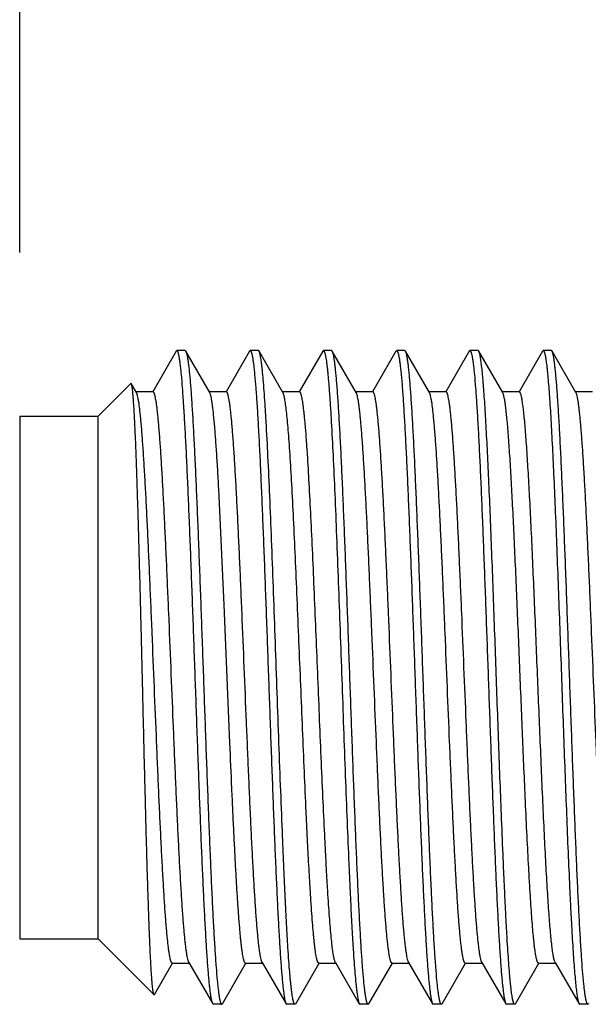
# Model space of a CAD drawing. Units: inches. Extents: x 0 to 34, y 0 to 22.
# Drawn here: x 22.2 to 22.4, y 13.7 to 14.1 of the extents above; entities that cross this region are included whole.
import ezdxf

# ---------------------------------------------------------------- set-up
doc = ezdxf.new("R2010")
doc.units = ezdxf.units.IN
doc.header["$LTSCALE"] = 1.87
doc.header["$MEASUREMENT"] = 0
doc.layers.get('0').update_dxf_attribs({"linetype": 'CONTINUOUS'})
doc.layers.add('DIMENSIONS', color=7, linetype='CONTINUOUS')
doc.styles.get("Standard").update_dxf_attribs({"font": 'txt', "width": 0.8})
doc.dimstyles.new('DIMSTYLE_1', dxfattribs={"dimtxt": 0.125, "dimasz": 0.18, "dimexe": 0.125, "dimexo": 0.0625, "dimgap": 0.0625, "dimtad": 0, "dimtih": 1, "dimtoh": 1, "dimzin": 4, "dimdsep": 46, "dimtxsty": 'STANDARD', "dimblk": '_FILLED', "dimblk1": '_FILLED', "dimblk2": '_FILLED', "dimcen": 0.09, "dimadec": 0, "dimazin": 0, "dimtp": 0.001, "dimtm": 0.001, "dimtfac": 1, "dimtofl": 0, "dimtmove": 0, "dimatfit": 3, "dimldrblk": '_FILLED', "dimfxl": 1, "dimtolj": 1, "dimtzin": 4, "dimarcsym": 0})

# ---------------------------------------------------------------- blocks, each defined once
blk = doc.blocks.new('_FILLED')
at = {"color": 0, "linetype": 'BYBLOCK'}
blk.add_solid([(0, 0), (-1, 0.1736), (-1, -0.1736)], dxfattribs=at)
blk = doc.blocks.new('*D0')
at = {"layer": 'DIMENSIONS', "color": 2, "linetype": 'CONTINUOUS'}
for p, q in [((22.1905, 14.00345), (22.1905, 15.21429)), ((29.1845, 14.12345), (29.1845, 15.21429)), ((22.1905, 15.08929), (24.9125, 15.08929)), ((29.1845, 15.08929), (26.4625, 15.08929))]:
    blk.add_line(p, q, dxfattribs=at)
at = {"layer": 'DIMENSIONS', "color": 2, "linetype": 'CONTINUOUS', "xscale": 0.18, "yscale": 0.18, "zscale": 0.18, "rotation": 180}
blk.add_blockref('_FILLED', (22.1905, 15.08929), dxfattribs=at)
at = {"layer": 'DIMENSIONS', "color": 2, "linetype": 'CONTINUOUS', "xscale": 0.18, "yscale": 0.18, "zscale": 0.18}
blk.add_blockref('_FILLED', (29.1845, 15.08929), dxfattribs=at)
at = {"layer": 'DIMENSIONS', "color": 2, "linetype": 'CONTINUOUS', "insert": (25.6875, 15.15179), "char_height": 0.125, "width": 1.425, "attachment_point": 2, "line_spacing_factor": 0.9}
blk.add_mtext('(6.99{\\Ftxt.shx;\\W1.000000;\\H0.125000; }[177.6])', dxfattribs=at)

msp = doc.modelspace()

# ---------------------------------------------------------------- linework, layer by layer
at = {"color": 7, "linetype": 'CONTINUOUS'}
for p, q in [((22.25033, 13.96571), (22.24138, 13.95024)), ((22.25061, 13.96595), (22.25033, 13.96571)), ((22.25372, 13.96595), (22.25061, 13.96595)), ((22.25372, 13.96595), (22.254, 13.96571)), ((22.26314, 13.9499), (22.254, 13.96571)), ((22.27833, 13.96571), (22.26938, 13.95024)), ((22.27833, 13.96571), (22.27861, 13.96595)), ((22.28172, 13.96595), (22.27861, 13.96595)), ((22.282, 13.96571), (22.28172, 13.96595)), ((22.29114, 13.9499), (22.282, 13.96571)), ((22.30633, 13.96571), (22.29738, 13.95024)), ((22.30633, 13.96571), (22.30661, 13.96595)), ((22.30972, 13.96595), (22.30661, 13.96595)), ((22.31, 13.96571), (22.30972, 13.96595)), ((22.31914, 13.9499), (22.31, 13.96571)), ((22.33433, 13.96571), (22.32538, 13.95024)), ((22.33433, 13.96571), (22.33461, 13.96595)), ((22.33772, 13.96595), (22.33461, 13.96595)), ((22.338, 13.96571), (22.33772, 13.96595)), ((22.34714, 13.9499), (22.338, 13.96571)), ((22.36233, 13.96571), (22.35338, 13.95024)), ((22.36233, 13.96571), (22.36261, 13.96595)), ((22.36572, 13.96595), (22.36261, 13.96595)), ((22.366, 13.96571), (22.36572, 13.96595)), ((22.37514, 13.9499), (22.366, 13.96571)), ((22.39033, 13.96571), (22.38138, 13.95024)), ((22.39033, 13.96571), (22.39061, 13.96595)), ((22.39372, 13.96595), (22.39061, 13.96595)), ((22.394, 13.96571), (22.39372, 13.96595)), ((22.40314, 13.9499), (22.394, 13.96571)), ((22.2205, 13.94095), (22.23296, 13.95341)), ((22.23315, 13.95334), (22.23296, 13.95341)), ((22.23514, 13.9499), (22.23315, 13.95334)), ((22.2415, 13.95017), (22.23499, 13.95017)), ((22.2695, 13.95017), (22.26299, 13.95017)), ((22.26334, 13.94945), (22.26314, 13.9499)), ((22.2975, 13.95017), (22.29099, 13.95017)), ((22.3255, 13.95017), (22.31899, 13.95017)), ((22.3535, 13.95017), (22.34699, 13.95017)), ((22.3815, 13.95017), (22.37499, 13.95017)), ((22.4095, 13.95017), (22.40299, 13.95017)), ((22.1905, 13.94095), (22.1905, 13.74095)), ((22.1905, 13.94095), (22.2205, 13.94095)), ((22.2205, 13.74095), (22.2205, 13.94095)), ((22.2688, 13.86588), (22.26677, 13.91021)), ((22.26881, 13.86564), (22.2688, 13.86588)), ((22.27086, 13.81587), (22.26881, 13.86564)), ((22.1905, 13.74095), (22.2205, 13.74095)), ((22.2205, 13.74095), (22.24184, 13.71961)), ((22.24202, 13.71967), (22.24895, 13.73165)), ((22.24883, 13.73172), (22.25534, 13.73172)), ((22.25518, 13.73199), (22.26433, 13.71618)), ((22.268, 13.71618), (22.27695, 13.73165)), ((22.27683, 13.73172), (22.28334, 13.73172)), ((22.28318, 13.73199), (22.29233, 13.71618)), ((22.296, 13.71618), (22.30495, 13.73165)), ((22.30483, 13.73172), (22.31134, 13.73172)), ((22.31118, 13.73199), (22.32033, 13.71618)), ((22.324, 13.71618), (22.33295, 13.73165)), ((22.33283, 13.73172), (22.33934, 13.73172)), ((22.33918, 13.73199), (22.34833, 13.71618)), ((22.352, 13.71618), (22.36095, 13.73165)), ((22.36083, 13.73172), (22.36734, 13.73172)), ((22.36718, 13.73199), (22.37633, 13.71618)), ((22.38, 13.71618), (22.38895, 13.73165)), ((22.38883, 13.73172), (22.39534, 13.73172)), ((22.39518, 13.73199), (22.40433, 13.71618)), ((22.24202, 13.71968), (22.24184, 13.71961)), ((22.26461, 13.71595), (22.26433, 13.71618)), ((22.26772, 13.71595), (22.26461, 13.71595)), ((22.268, 13.71618), (22.26772, 13.71595)), ((22.29233, 13.71618), (22.29261, 13.71595)), ((22.29572, 13.71595), (22.29261, 13.71595)), ((22.296, 13.71618), (22.29572, 13.71595)), ((22.32033, 13.71618), (22.32061, 13.71595)), ((22.32372, 13.71595), (22.32061, 13.71595)), ((22.324, 13.71618), (22.32372, 13.71595)), ((22.34833, 13.71618), (22.34861, 13.71595)), ((22.35172, 13.71595), (22.34861, 13.71595)), ((22.352, 13.71618), (22.35172, 13.71595)), ((22.37633, 13.71618), (22.37661, 13.71595)), ((22.37972, 13.71595), (22.37661, 13.71595)), ((22.38, 13.71618), (22.37972, 13.71595)), ((22.40433, 13.71618), (22.40461, 13.71595)), ((22.40772, 13.71595), (22.40461, 13.71595)), ((22.408, 13.71618), (22.40772, 13.71595))]:
    msp.add_line(p, q, dxfattribs=at)
for points, knots in [([(22.26433, 13.71618), (22.26429, 13.71626), (22.26421, 13.71642), (22.26411, 13.71672), (22.264, 13.71709), (22.26385, 13.71772), (22.26366, 13.71868), (22.26345, 13.72005), (22.26324, 13.72171), (22.26303, 13.72363), (22.26282, 13.72583), (22.2626, 13.7283), (22.26239, 13.73102), (22.26209, 13.73516), (22.26173, 13.74093), (22.26131, 13.74854), (22.26088, 13.757), (22.26045, 13.76624), (22.26003, 13.77617), (22.2596, 13.7867), (22.25918, 13.79773), (22.25875, 13.80916), (22.25818, 13.8249), (22.25761, 13.84081), (22.25704, 13.85674), (22.25661, 13.86855), (22.25619, 13.8801), (22.25576, 13.89129), (22.25533, 13.90201), (22.25491, 13.91216), (22.25448, 13.92166), (22.25406, 13.93041), (22.25363, 13.93833), (22.25321, 13.94536), (22.25279, 13.95141), (22.25242, 13.95582), (22.25212, 13.95883), (22.25191, 13.96068), (22.25173, 13.96205), (22.25158, 13.963), (22.25147, 13.96361), (22.25136, 13.96415), (22.25126, 13.96462), (22.25115, 13.96502), (22.25105, 13.96535), (22.25094, 13.9656), (22.25085, 13.96577), (22.25077, 13.96586), (22.25072, 13.96591), (22.25066, 13.96594), (22.25062, 13.96595), (22.25061, 13.96595)], [0, 0, 0, 0, 0.000983, 0.002231, 0.003752, 0.00555, 0.009981, 0.015526, 0.022178, 0.029925, 0.038753, 0.048641, 0.059566, 0.071507, 0.09832, 0.128834, 0.162769, 0.199812, 0.239622, 0.281832, 0.326051, 0.371871, 0.418868, 0.51465, 0.56255, 0.609864, 0.656156, 0.700997, 0.743974, 0.784689, 0.822766, 0.857854, 0.889629, 0.917801, 0.942109, 0.962335, 0.970859, 0.978299, 0.98464, 0.987395, 0.989871, 0.992068, 0.993987, 0.995628, 0.996995, 0.998093, 0.998932, 0.999263, 0.999543, 0.999783, 1, 1, 1, 1]), ([(22.254, 13.96571), (22.25404, 13.96564), (22.25412, 13.96547), (22.25422, 13.96517), (22.25433, 13.96481), (22.25448, 13.96418), (22.25466, 13.96321), (22.25487, 13.96184), (22.25508, 13.96019), (22.2553, 13.95826), (22.25551, 13.95606), (22.25572, 13.9536), (22.25594, 13.95087), (22.25623, 13.94673), (22.2566, 13.94096), (22.25702, 13.93336), (22.25745, 13.92489), (22.25787, 13.91566), (22.2583, 13.90572), (22.25872, 13.89519), (22.25915, 13.88416), (22.25958, 13.87273), (22.26015, 13.857), (22.26072, 13.84109), (22.26129, 13.82515), (22.26171, 13.81335), (22.26214, 13.8018), (22.26257, 13.79061), (22.26299, 13.77989), (22.26342, 13.76973), (22.26384, 13.76023), (22.26427, 13.75148), (22.26469, 13.74356), (22.26512, 13.73654), (22.26554, 13.73048), (22.2659, 13.72607), (22.26621, 13.72306), (22.26642, 13.72121), (22.2666, 13.71984), (22.26675, 13.71889), (22.26686, 13.71828), (22.26696, 13.71774), (22.26707, 13.71727), (22.26718, 13.71687), (22.26728, 13.71654), (22.26739, 13.71629), (22.26748, 13.71612), (22.26756, 13.71603), (22.26761, 13.71598), (22.26766, 13.71595), (22.2677, 13.71595), (22.26772, 13.71595)], [0, 0, 0, 0, 0.000982, 0.00223, 0.00375, 0.005548, 0.009979, 0.015523, 0.022174, 0.029921, 0.038748, 0.048635, 0.05956, 0.071501, 0.098312, 0.128826, 0.16276, 0.199803, 0.239613, 0.281822, 0.326041, 0.371861, 0.418859, 0.514642, 0.562542, 0.609857, 0.656149, 0.700992, 0.743969, 0.784684, 0.822762, 0.857851, 0.889627, 0.917798, 0.942108, 0.962334, 0.970859, 0.978299, 0.984639, 0.987394, 0.989871, 0.992069, 0.993987, 0.995629, 0.996995, 0.998092, 0.998932, 0.999263, 0.999543, 0.999783, 1, 1, 1, 1]), ([(22.27861, 13.96595), (22.27862, 13.96595), (22.27866, 13.96594), (22.27872, 13.96591), (22.27877, 13.96586), (22.27885, 13.96577), (22.27894, 13.9656), (22.27905, 13.96535), (22.27915, 13.96502), (22.27926, 13.96462), (22.27936, 13.96415), (22.27947, 13.96361), (22.27958, 13.963), (22.27973, 13.96205), (22.27991, 13.96068), (22.28012, 13.95883), (22.28042, 13.95582), (22.28079, 13.95141), (22.28121, 13.94536), (22.28163, 13.93833), (22.28206, 13.93041), (22.28248, 13.92166), (22.28291, 13.91216), (22.28333, 13.90201), (22.28376, 13.89128), (22.28419, 13.8801), (22.28461, 13.86855), (22.28504, 13.85674), (22.28561, 13.84081), (22.28618, 13.8249), (22.28675, 13.80916), (22.28718, 13.79773), (22.2876, 13.7867), (22.28803, 13.77617), (22.28845, 13.76624), (22.28888, 13.757), (22.28931, 13.74854), (22.28973, 13.74093), (22.29009, 13.73516), (22.29039, 13.73102), (22.2906, 13.7283), (22.29082, 13.72583), (22.29103, 13.72363), (22.29124, 13.72171), (22.29145, 13.72005), (22.29166, 13.71868), (22.29185, 13.71772), (22.292, 13.71709), (22.29211, 13.71672), (22.29221, 13.71642), (22.29229, 13.71626), (22.29233, 13.71618)], [0, 0, 0, 0, 0.000217, 0.000457, 0.000737, 0.001068, 0.001908, 0.003005, 0.004371, 0.006012, 0.007931, 0.010129, 0.012606, 0.015361, 0.021701, 0.029141, 0.037666, 0.057891, 0.0822, 0.11037, 0.142146, 0.177235, 0.215313, 0.25603, 0.299007, 0.343848, 0.39014, 0.437454, 0.485355, 0.581139, 0.628137, 0.673956, 0.718174, 0.760382, 0.800192, 0.837235, 0.871169, 0.901683, 0.928495, 0.940435, 0.951361, 0.961248, 0.970076, 0.977823, 0.984475, 0.99002, 0.994451, 0.996248, 0.997769, 0.999017, 1, 1, 1, 1]), ([(22.28472, 13.93868), (22.28461, 13.94056), (22.2844, 13.94414), (22.28406, 13.94919), (22.28373, 13.95361), (22.28344, 13.95689), (22.2832, 13.95918), (22.28303, 13.96063), (22.28286, 13.96192), (22.28269, 13.96302), (22.28252, 13.96395), (22.28236, 13.9647), (22.28221, 13.96521), (22.28209, 13.96553), (22.28203, 13.96565), (22.282, 13.96571)], [0, 0, 0, 0, 0.208412, 0.394873, 0.55808, 0.697113, 0.757332, 0.81124, 0.858779, 0.899901, 0.934563, 0.962746, 0.984499, 0.993013, 1, 1, 1, 1]), ([(22.30661, 13.96595), (22.30664, 13.96595), (22.30669, 13.96593), (22.30675, 13.96588), (22.30682, 13.96581), (22.3069, 13.96569), (22.30699, 13.96549), (22.30708, 13.96524), (22.30717, 13.96494), (22.30727, 13.96458), (22.3074, 13.96399), (22.30756, 13.96312), (22.30774, 13.96191), (22.30793, 13.96049), (22.30812, 13.95886), (22.3083, 13.95702), (22.30849, 13.95498), (22.30868, 13.95273), (22.30893, 13.94934), (22.30925, 13.94464), (22.30949, 13.94074), (22.30961, 13.93868)], [0, 0, 0, 0, 0.003539, 0.005649, 0.008091, 0.014144, 0.021934, 0.031558, 0.043067, 0.056489, 0.07184, 0.108348, 0.152582, 0.204488, 0.264002, 0.331043, 0.405498, 0.487246, 0.576163, 0.774879, 1, 1, 1, 1]), ([(22.32372, 13.71595), (22.3237, 13.71595), (22.32366, 13.71595), (22.32361, 13.71598), (22.32356, 13.71603), (22.32348, 13.71612), (22.32339, 13.71629), (22.32328, 13.71654), (22.32318, 13.71687), (22.32307, 13.71727), (22.32296, 13.71774), (22.32286, 13.71828), (22.32275, 13.71889), (22.3226, 13.71984), (22.32242, 13.72121), (22.32221, 13.72306), (22.3219, 13.72607), (22.32154, 13.73048), (22.32112, 13.73654), (22.32069, 13.74356), (22.32027, 13.75148), (22.31984, 13.76023), (22.31942, 13.76973), (22.31899, 13.77989), (22.31857, 13.79061), (22.31814, 13.8018), (22.31771, 13.81335), (22.31729, 13.82515), (22.31672, 13.84109), (22.31615, 13.85699), (22.31558, 13.87273), (22.31515, 13.88416), (22.31472, 13.89519), (22.3143, 13.90572), (22.31387, 13.91565), (22.31345, 13.92489), (22.31302, 13.93335), (22.3126, 13.94096), (22.31223, 13.94673), (22.31194, 13.95087), (22.31172, 13.95359), (22.31151, 13.95606), (22.3113, 13.95826), (22.31108, 13.96019), (22.31087, 13.96184), (22.31066, 13.96321), (22.31048, 13.96418), (22.31033, 13.96481), (22.31022, 13.96517), (22.31012, 13.96547), (22.31004, 13.96564), (22.31, 13.96571)], [0, 0, 0, 0, 0.000217, 0.000457, 0.000737, 0.001068, 0.001908, 0.003005, 0.004371, 0.006012, 0.007931, 0.010129, 0.012606, 0.015361, 0.021702, 0.029141, 0.037667, 0.057893, 0.082203, 0.110373, 0.142149, 0.177237, 0.215315, 0.256032, 0.299009, 0.34385, 0.390141, 0.437455, 0.485354, 0.581135, 0.628132, 0.673951, 0.71817, 0.760379, 0.800189, 0.837232, 0.871166, 0.90168, 0.928492, 0.940433, 0.951359, 0.961247, 0.970075, 0.977822, 0.984474, 0.990019, 0.994451, 0.996248, 0.997769, 0.999017, 1, 1, 1, 1]), ([(22.33461, 13.96595), (22.33462, 13.96595), (22.33466, 13.96594), (22.33472, 13.96591), (22.33477, 13.96586), (22.33485, 13.96577), (22.33494, 13.9656), (22.33505, 13.96535), (22.33515, 13.96502), (22.33526, 13.96462), (22.33536, 13.96415), (22.33547, 13.96361), (22.33558, 13.963), (22.33573, 13.96205), (22.33591, 13.96068), (22.33612, 13.95883), (22.33642, 13.95582), (22.33679, 13.95141), (22.33721, 13.94535), (22.33763, 13.93833), (22.33806, 13.93041), (22.33848, 13.92166), (22.33891, 13.91216), (22.33933, 13.90201), (22.33976, 13.89129), (22.34019, 13.8801), (22.34061, 13.86855), (22.34104, 13.85674), (22.34161, 13.84081), (22.34218, 13.8249), (22.34275, 13.80917), (22.34318, 13.79773), (22.3436, 13.7867), (22.34403, 13.77617), (22.34445, 13.76624), (22.34488, 13.757), (22.34531, 13.74854), (22.34573, 13.74093), (22.34609, 13.73516), (22.34639, 13.73102), (22.3466, 13.7283), (22.34682, 13.72583), (22.34703, 13.72363), (22.34724, 13.72171), (22.34745, 13.72005), (22.34766, 13.71868), (22.34785, 13.71772), (22.348, 13.71709), (22.34811, 13.71672), (22.34821, 13.71642), (22.34829, 13.71626), (22.34833, 13.71618)], [0, 0, 0, 0, 0.000217, 0.000457, 0.000737, 0.001068, 0.001908, 0.003005, 0.004371, 0.006012, 0.007931, 0.010129, 0.012606, 0.015361, 0.021701, 0.029141, 0.037666, 0.057892, 0.082201, 0.110371, 0.142147, 0.177234, 0.215311, 0.256026, 0.299002, 0.343843, 0.390134, 0.437448, 0.485348, 0.581129, 0.628125, 0.673944, 0.718163, 0.760374, 0.800185, 0.83723, 0.871164, 0.901678, 0.928491, 0.940432, 0.951358, 0.961246, 0.970074, 0.977822, 0.984474, 0.990019, 0.99445, 0.996248, 0.997769, 0.999017, 1, 1, 1, 1]), ([(22.35172, 13.71595), (22.3517, 13.71595), (22.35166, 13.71595), (22.35161, 13.71598), (22.35156, 13.71603), (22.35148, 13.71612), (22.35139, 13.71629), (22.35128, 13.71654), (22.35118, 13.71687), (22.35107, 13.71727), (22.35096, 13.71774), (22.35086, 13.71828), (22.35075, 13.71889), (22.3506, 13.71984), (22.35042, 13.72121), (22.35021, 13.72306), (22.3499, 13.72607), (22.34954, 13.73048), (22.34912, 13.73654), (22.34869, 13.74356), (22.34827, 13.75148), (22.34784, 13.76023), (22.34742, 13.76973), (22.34699, 13.77989), (22.34657, 13.79061), (22.34614, 13.8018), (22.34571, 13.81335), (22.34529, 13.82515), (22.34472, 13.84109), (22.34415, 13.857), (22.34358, 13.87273), (22.34315, 13.88416), (22.34272, 13.89519), (22.3423, 13.90572), (22.34187, 13.91565), (22.34145, 13.92489), (22.34102, 13.93335), (22.3406, 13.94096), (22.34023, 13.94673), (22.33994, 13.95087), (22.33972, 13.9536), (22.33951, 13.95606), (22.3393, 13.95826), (22.33908, 13.96019), (22.33887, 13.96184), (22.33866, 13.96321), (22.33848, 13.96418), (22.33833, 13.96481), (22.33822, 13.96517), (22.33812, 13.96547), (22.33804, 13.96564), (22.338, 13.96571)], [0, 0, 0, 0, 0.000217, 0.000457, 0.000737, 0.001068, 0.001908, 0.003005, 0.004371, 0.006012, 0.007931, 0.010129, 0.012606, 0.015361, 0.021701, 0.029141, 0.037666, 0.057891, 0.0822, 0.11037, 0.142146, 0.177235, 0.215313, 0.25603, 0.299007, 0.343848, 0.390139, 0.437454, 0.485355, 0.581139, 0.628137, 0.673956, 0.718174, 0.760382, 0.800192, 0.837235, 0.871169, 0.901683, 0.928495, 0.940436, 0.951361, 0.961248, 0.970076, 0.977823, 0.984475, 0.99002, 0.994451, 0.996248, 0.997769, 0.999017, 1, 1, 1, 1]), ([(22.36261, 13.96595), (22.36262, 13.96595), (22.36266, 13.96594), (22.36272, 13.96591), (22.36277, 13.96586), (22.36285, 13.96577), (22.36294, 13.9656), (22.36305, 13.96535), (22.36315, 13.96502), (22.36326, 13.96462), (22.36336, 13.96415), (22.36347, 13.96361), (22.36358, 13.963), (22.36373, 13.96205), (22.36391, 13.96068), (22.36412, 13.95883), (22.36442, 13.95583), (22.36479, 13.95141), (22.36521, 13.94536), (22.36563, 13.93833), (22.36606, 13.93041), (22.36648, 13.92166), (22.36691, 13.91216), (22.36733, 13.90201), (22.36776, 13.89129), (22.36819, 13.8801), (22.36861, 13.86855), (22.36904, 13.85674), (22.36961, 13.84081), (22.37018, 13.8249), (22.37075, 13.80917), (22.37118, 13.79773), (22.3716, 13.7867), (22.37203, 13.77617), (22.37245, 13.76624), (22.37288, 13.757), (22.37331, 13.74854), (22.37373, 13.74093), (22.37409, 13.73516), (22.37439, 13.73102), (22.3746, 13.7283), (22.37482, 13.72583), (22.37503, 13.72363), (22.37524, 13.72171), (22.37545, 13.72005), (22.37566, 13.71868), (22.37585, 13.71772), (22.376, 13.71709), (22.37611, 13.71672), (22.37621, 13.71642), (22.37629, 13.71626), (22.37633, 13.71618)], [0, 0, 0, 0, 0.000217, 0.000457, 0.000737, 0.001068, 0.001908, 0.003005, 0.004371, 0.006012, 0.007931, 0.010129, 0.012605, 0.01536, 0.0217, 0.02914, 0.037664, 0.057889, 0.082198, 0.110368, 0.142144, 0.177231, 0.215308, 0.256022, 0.298998, 0.343838, 0.390129, 0.437445, 0.485345, 0.581129, 0.628127, 0.673946, 0.718165, 0.760376, 0.800187, 0.837232, 0.871167, 0.901682, 0.928493, 0.940434, 0.95136, 0.961247, 0.970075, 0.977822, 0.984474, 0.990019, 0.99445, 0.996248, 0.997769, 0.999017, 1, 1, 1, 1]), ([(22.37472, 13.78671), (22.37453, 13.79143), (22.37416, 13.80106), (22.37362, 13.81574), (22.37308, 13.8308), (22.37254, 13.846), (22.372, 13.86114), (22.37146, 13.87597), (22.37092, 13.89027), (22.37038, 13.90384), (22.36984, 13.91647), (22.3693, 13.92797), (22.36884, 13.93676), (22.36846, 13.94311), (22.36819, 13.9473), (22.36792, 13.9511), (22.36765, 13.95449), (22.36738, 13.95745), (22.36711, 13.95998), (22.36688, 13.9618), (22.36669, 13.96304), (22.36655, 13.9638), (22.36642, 13.96444), (22.36628, 13.96497), (22.36615, 13.96538), (22.36605, 13.96561), (22.366, 13.96571)], [0, 0, 0, 0, 0.078975, 0.161318, 0.245752, 0.331045, 0.415914, 0.499088, 0.579328, 0.655438, 0.726281, 0.790801, 0.848035, 0.873647, 0.89713, 0.918397, 0.937366, 0.953973, 0.968157, 0.979871, 0.984791, 0.989084, 0.992746, 0.995779, 0.998192, 1, 1, 1, 1]), ([(22.39061, 13.96595), (22.39063, 13.96595), (22.39068, 13.96593), (22.39075, 13.96588), (22.39082, 13.9658), (22.39089, 13.96569), (22.39096, 13.96555), (22.39103, 13.96538), (22.3911, 13.96518), (22.3912, 13.96485), (22.39132, 13.96436), (22.39146, 13.96367), (22.3916, 13.96287), (22.39174, 13.96194), (22.39188, 13.9609), (22.39202, 13.95974), (22.39216, 13.95845), (22.39235, 13.95651), (22.39259, 13.9538), (22.39287, 13.95021), (22.39315, 13.94618), (22.39343, 13.94173), (22.39371, 13.93689), (22.3941, 13.92968), (22.39457, 13.91983), (22.39513, 13.9071), (22.39568, 13.89332), (22.39624, 13.87871), (22.3968, 13.86349), (22.39736, 13.84792), (22.39792, 13.83223), (22.39847, 13.81669), (22.39903, 13.80153), (22.39941, 13.79158), (22.39961, 13.78671)], [0, 0, 0, 0, 0.0004, 0.00087, 0.001454, 0.002175, 0.003047, 0.004075, 0.005265, 0.006618, 0.009822, 0.013692, 0.018232, 0.023439, 0.029308, 0.035837, 0.04302, 0.050853, 0.068429, 0.0885, 0.11099, 0.135809, 0.162861, 0.192039, 0.256302, 0.327581, 0.404743, 0.486562, 0.571739, 0.658926, 0.746735, 0.83376, 0.918646, 1, 1, 1, 1]), ([(22.40772, 13.71595), (22.4077, 13.71595), (22.40766, 13.71595), (22.40761, 13.71598), (22.40756, 13.71603), (22.40748, 13.71612), (22.40739, 13.71629), (22.40728, 13.71654), (22.40718, 13.71687), (22.40707, 13.71727), (22.40696, 13.71774), (22.40686, 13.71828), (22.40675, 13.71889), (22.4066, 13.71984), (22.40642, 13.72121), (22.40621, 13.72306), (22.4059, 13.72607), (22.40554, 13.73048), (22.40512, 13.73654), (22.40469, 13.74356), (22.40427, 13.75148), (22.40384, 13.76023), (22.40342, 13.76973), (22.40299, 13.77988), (22.40257, 13.79061), (22.40214, 13.80179), (22.40171, 13.81334), (22.40129, 13.82515), (22.40072, 13.84108), (22.40015, 13.85699), (22.39958, 13.87273), (22.39915, 13.88416), (22.39872, 13.89519), (22.3983, 13.90572), (22.39787, 13.91565), (22.39745, 13.92489), (22.39702, 13.93335), (22.3966, 13.94096), (22.39623, 13.94673), (22.39594, 13.95087), (22.39572, 13.95359), (22.39551, 13.95606), (22.3953, 13.95826), (22.39508, 13.96019), (22.39487, 13.96184), (22.39466, 13.96321), (22.39448, 13.96418), (22.39433, 13.96481), (22.39422, 13.96517), (22.39412, 13.96547), (22.39404, 13.96564), (22.394, 13.96571)], [0, 0, 0, 0, 0.000217, 0.000457, 0.000737, 0.001068, 0.001908, 0.003005, 0.004371, 0.006012, 0.007931, 0.010129, 0.012605, 0.01536, 0.0217, 0.02914, 0.037665, 0.05789, 0.082199, 0.110369, 0.142145, 0.177232, 0.215308, 0.256023, 0.298998, 0.343839, 0.39013, 0.437445, 0.485345, 0.581127, 0.628124, 0.673943, 0.718162, 0.760374, 0.800185, 0.83723, 0.871165, 0.90168, 0.928492, 0.940433, 0.951359, 0.961246, 0.970074, 0.977822, 0.984474, 0.990019, 0.99445, 0.996248, 0.997769, 0.999017, 1, 1, 1, 1]), ([(22.2374, 13.84095), (22.23723, 13.84807), (22.23697, 13.85868), (22.23662, 13.87266), (22.23636, 13.88276), (22.2361, 13.89247), (22.23583, 13.90172), (22.23557, 13.91041), (22.23531, 13.91848), (22.23505, 13.92584), (22.23478, 13.93243), (22.23455, 13.93742), (22.23437, 13.94098), (22.23424, 13.94331), (22.2341, 13.94541), (22.23397, 13.94728), (22.23384, 13.9489), (22.23371, 13.95027), (22.23359, 13.95126), (22.2335, 13.95193), (22.23343, 13.95234), (22.23336, 13.95268), (22.2333, 13.95296), (22.23323, 13.95317), (22.23318, 13.95329), (22.23315, 13.95334)], [0, 0, 0, 0, 0.190107, 0.282806, 0.372851, 0.459477, 0.541916, 0.61944, 0.691359, 0.757033, 0.81586, 0.86731, 0.890114, 0.910902, 0.929626, 0.946239, 0.960704, 0.972991, 0.983072, 0.987278, 0.990927, 0.994019, 0.996557, 0.998545, 1, 1, 1, 1]), ([(22.24883, 13.73172), (22.24881, 13.73172), (22.24877, 13.73173), (22.24872, 13.73175), (22.24866, 13.73179), (22.24859, 13.73187), (22.2485, 13.73202), (22.24839, 13.73224), (22.24829, 13.73252), (22.24818, 13.73287), (22.24807, 13.73328), (22.24792, 13.73394), (22.24774, 13.73493), (22.24753, 13.7363), (22.24732, 13.7379), (22.24711, 13.73975), (22.24689, 13.74182), (22.24668, 13.74413), (22.24647, 13.74666), (22.24617, 13.75046), (22.24581, 13.75572), (22.24539, 13.7626), (22.24496, 13.77021), (22.24454, 13.77847), (22.24411, 13.7873), (22.24369, 13.79663), (22.24326, 13.80636), (22.24269, 13.8199), (22.24198, 13.83714), (22.24128, 13.85444), (22.24071, 13.86816), (22.24028, 13.87814), (22.23986, 13.88778), (22.23943, 13.89698), (22.23901, 13.90567), (22.23858, 13.91376), (22.23816, 13.92119), (22.23774, 13.92787), (22.23737, 13.93295), (22.23708, 13.9366), (22.23686, 13.93901), (22.23665, 13.9412), (22.23644, 13.94315), (22.23623, 13.94487), (22.23602, 13.94635), (22.23581, 13.94759), (22.23562, 13.94847), (22.23547, 13.94904), (22.23537, 13.94939), (22.23526, 13.94967), (22.23518, 13.94983), (22.23514, 13.9499)], [0, 0, 0, 0, 0.000247, 0.000514, 0.000816, 0.001167, 0.002034, 0.003151, 0.00453, 0.00618, 0.008102, 0.010299, 0.015519, 0.021839, 0.02925, 0.037736, 0.04728, 0.057863, 0.069461, 0.082047, 0.110072, 0.141681, 0.17659, 0.214475, 0.254993, 0.297769, 0.342412, 0.388512, 0.483379, 0.578892, 0.625793, 0.671548, 0.715736, 0.757951, 0.797807, 0.834936, 0.869001, 0.899688, 0.926718, 0.938784, 0.949848, 0.959883, 0.968869, 0.976787, 0.983622, 0.98936, 0.993996, 0.995902, 0.997535, 0.998899, 1, 1, 1, 1]), ([(22.25518, 13.73199), (22.25514, 13.73206), (22.25506, 13.73223), (22.25496, 13.73251), (22.25485, 13.73285), (22.2547, 13.73342), (22.25452, 13.7343), (22.25431, 13.73554), (22.2541, 13.73702), (22.25389, 13.73874), (22.25367, 13.7407), (22.25346, 13.74288), (22.25325, 13.74529), (22.25295, 13.74894), (22.25259, 13.75402), (22.25217, 13.76071), (22.25174, 13.76813), (22.25132, 13.77622), (22.25089, 13.78491), (22.25047, 13.79411), (22.25004, 13.80375), (22.24962, 13.81373), (22.24905, 13.82745), (22.24834, 13.84475), (22.24764, 13.86199), (22.24706, 13.87553), (22.24664, 13.88526), (22.24621, 13.89459), (22.24579, 13.90342), (22.24536, 13.91168), (22.24494, 13.91929), (22.24452, 13.92618), (22.24415, 13.93143), (22.24386, 13.93523), (22.24365, 13.93776), (22.24343, 13.94007), (22.24322, 13.94215), (22.24301, 13.94399), (22.2428, 13.9456), (22.24259, 13.94696), (22.2424, 13.94795), (22.24225, 13.94862), (22.24215, 13.94902), (22.24204, 13.94937), (22.24194, 13.94965), (22.24183, 13.94987), (22.24174, 13.95002), (22.24166, 13.9501), (22.24161, 13.95014), (22.24155, 13.95017), (22.24152, 13.95017), (22.2415, 13.95017)], [0, 0, 0, 0, 0.001101, 0.002463, 0.004096, 0.006002, 0.01064, 0.016378, 0.023211, 0.03113, 0.040117, 0.050152, 0.061214, 0.073281, 0.100311, 0.130999, 0.165062, 0.202193, 0.242048, 0.284264, 0.328451, 0.374206, 0.421107, 0.51662, 0.611487, 0.657587, 0.70223, 0.745007, 0.785524, 0.82341, 0.858317, 0.889928, 0.917952, 0.930539, 0.942136, 0.952719, 0.962264, 0.97075, 0.97816, 0.98448, 0.989702, 0.991899, 0.99382, 0.995469, 0.996848, 0.997964, 0.998833, 0.999183, 0.999486, 0.999753, 1, 1, 1, 1]), ([(22.26677, 13.91021), (22.26663, 13.91281), (22.26636, 13.91776), (22.26594, 13.92482), (22.26551, 13.9311), (22.26509, 13.93654), (22.26472, 13.94054), (22.26443, 13.94328), (22.26421, 13.94498), (22.264, 13.94645), (22.26379, 13.94767), (22.26361, 13.94854), (22.26346, 13.9491), (22.26338, 13.94934), (22.26334, 13.94945)], [0, 0, 0, 0, 0.197781, 0.377542, 0.537641, 0.676618, 0.793214, 0.842793, 0.886418, 0.923991, 0.955454, 0.980784, 0.991152, 1, 1, 1, 1]), ([(22.28318, 13.73199), (22.28314, 13.73206), (22.28306, 13.73223), (22.28296, 13.73251), (22.28285, 13.73285), (22.2827, 13.73342), (22.28252, 13.7343), (22.28231, 13.73554), (22.2821, 13.73702), (22.28189, 13.73874), (22.28167, 13.7407), (22.28146, 13.74288), (22.28125, 13.74529), (22.28095, 13.74894), (22.28059, 13.75402), (22.28017, 13.76071), (22.27974, 13.76813), (22.27932, 13.77622), (22.27889, 13.78491), (22.27847, 13.79411), (22.27804, 13.80375), (22.27762, 13.81373), (22.27705, 13.82745), (22.27634, 13.84475), (22.27564, 13.86199), (22.27506, 13.87553), (22.27464, 13.88526), (22.27421, 13.89459), (22.27379, 13.90342), (22.27336, 13.91168), (22.27294, 13.91929), (22.27252, 13.92618), (22.27215, 13.93143), (22.27186, 13.93523), (22.27165, 13.93776), (22.27143, 13.94007), (22.27122, 13.94215), (22.27101, 13.94399), (22.2708, 13.9456), (22.27059, 13.94696), (22.2704, 13.94795), (22.27025, 13.94862), (22.27015, 13.94902), (22.27004, 13.94937), (22.26994, 13.94965), (22.26983, 13.94987), (22.26974, 13.95002), (22.26966, 13.9501), (22.26961, 13.95014), (22.26955, 13.95017), (22.26952, 13.95017), (22.2695, 13.95017)], [0, 0, 0, 0, 0.001101, 0.002465, 0.004098, 0.006004, 0.01064, 0.016378, 0.023213, 0.031131, 0.040117, 0.050153, 0.061216, 0.073282, 0.100312, 0.130999, 0.165064, 0.202193, 0.242049, 0.284264, 0.328452, 0.374207, 0.421108, 0.516621, 0.611488, 0.657588, 0.702231, 0.745007, 0.785525, 0.82341, 0.858319, 0.889928, 0.917953, 0.930539, 0.942137, 0.95272, 0.962264, 0.97075, 0.978161, 0.984481, 0.989701, 0.991898, 0.99382, 0.99547, 0.996849, 0.997966, 0.998833, 0.999184, 0.999486, 0.999753, 1, 1, 1, 1]), ([(22.29383, 13.92634), (22.29372, 13.92797), (22.29351, 13.93105), (22.29318, 13.93542), (22.29285, 13.93925), (22.29252, 13.94252), (22.29223, 13.94488), (22.29199, 13.94648), (22.29183, 13.94746), (22.29166, 13.94829), (22.2915, 13.94897), (22.29135, 13.94943), (22.29123, 13.94973), (22.29117, 13.94985), (22.29114, 13.9499)], [0, 0, 0, 0, 0.205867, 0.390444, 0.552469, 0.691027, 0.805442, 0.853418, 0.89518, 0.930697, 0.959958, 0.983, 0.992237, 1, 1, 1, 1]), ([(22.3005, 13.92634), (22.30038, 13.92815), (22.30015, 13.93155), (22.29983, 13.93566), (22.29957, 13.93862), (22.29938, 13.94059), (22.29919, 13.94237), (22.29901, 13.94398), (22.29882, 13.94541), (22.29864, 13.94665), (22.29845, 13.9477), (22.29829, 13.94846), (22.29816, 13.94897), (22.29807, 13.94929), (22.29797, 13.94955), (22.29788, 13.94977), (22.29779, 13.94994), (22.2977, 13.95007), (22.2976, 13.95015), (22.29753, 13.95017), (22.2975, 13.95017)], [0, 0, 0, 0, 0.224516, 0.422757, 0.511482, 0.593059, 0.667371, 0.734302, 0.793744, 0.845616, 0.889865, 0.926454, 0.941875, 0.955389, 0.967015, 0.97679, 0.984778, 0.991098, 0.995998, 1, 1, 1, 1]), ([(22.33283, 13.73172), (22.33281, 13.73172), (22.33277, 13.73173), (22.33272, 13.73175), (22.33266, 13.73179), (22.33259, 13.73187), (22.3325, 13.73202), (22.33239, 13.73224), (22.33229, 13.73252), (22.33218, 13.73287), (22.33207, 13.73328), (22.33192, 13.73394), (22.33174, 13.73493), (22.33153, 13.7363), (22.33132, 13.7379), (22.33111, 13.73975), (22.33089, 13.74182), (22.33068, 13.74413), (22.33047, 13.74666), (22.33017, 13.75046), (22.32981, 13.75572), (22.32939, 13.7626), (22.32896, 13.77021), (22.32854, 13.77847), (22.32811, 13.7873), (22.32769, 13.79663), (22.32726, 13.80636), (22.32669, 13.8199), (22.32598, 13.83714), (22.32528, 13.85444), (22.32471, 13.86816), (22.32428, 13.87814), (22.32386, 13.88778), (22.32343, 13.89698), (22.32301, 13.90567), (22.32258, 13.91376), (22.32216, 13.92119), (22.32174, 13.92787), (22.32137, 13.93295), (22.32108, 13.9366), (22.32086, 13.93901), (22.32065, 13.9412), (22.32044, 13.94315), (22.32023, 13.94487), (22.32002, 13.94635), (22.31981, 13.94759), (22.31962, 13.94847), (22.31947, 13.94904), (22.31937, 13.94939), (22.31926, 13.94967), (22.31918, 13.94983), (22.31914, 13.9499)], [0, 0, 0, 0, 0.000247, 0.000514, 0.000816, 0.001167, 0.002034, 0.003151, 0.004531, 0.00618, 0.008102, 0.010299, 0.015519, 0.021839, 0.02925, 0.037736, 0.04728, 0.057863, 0.069461, 0.082047, 0.110072, 0.141681, 0.17659, 0.214475, 0.254993, 0.297769, 0.342412, 0.388512, 0.483379, 0.578892, 0.625793, 0.671548, 0.715736, 0.757951, 0.797807, 0.834936, 0.869001, 0.899687, 0.926718, 0.938784, 0.949847, 0.959883, 0.968869, 0.976787, 0.983622, 0.98936, 0.993996, 0.995902, 0.997535, 0.998898, 1, 1, 1, 1]), ([(22.33918, 13.73199), (22.33914, 13.73206), (22.33906, 13.73223), (22.33896, 13.73251), (22.33885, 13.73285), (22.3387, 13.73342), (22.33852, 13.7343), (22.33831, 13.73554), (22.3381, 13.73702), (22.33789, 13.73874), (22.33767, 13.7407), (22.33746, 13.74288), (22.33725, 13.74529), (22.33695, 13.74894), (22.33659, 13.75402), (22.33617, 13.76071), (22.33574, 13.76813), (22.33532, 13.77622), (22.33489, 13.78491), (22.33447, 13.79411), (22.33404, 13.80375), (22.33362, 13.81373), (22.33305, 13.82745), (22.33234, 13.84475), (22.33164, 13.86199), (22.33106, 13.87553), (22.33064, 13.88526), (22.33021, 13.89459), (22.32979, 13.90342), (22.32936, 13.91168), (22.32894, 13.91929), (22.32852, 13.92618), (22.32815, 13.93143), (22.32786, 13.93523), (22.32765, 13.93776), (22.32743, 13.94007), (22.32722, 13.94215), (22.32701, 13.94399), (22.3268, 13.9456), (22.32659, 13.94696), (22.3264, 13.94795), (22.32625, 13.94862), (22.32615, 13.94902), (22.32604, 13.94937), (22.32594, 13.94965), (22.32583, 13.94987), (22.32574, 13.95002), (22.32566, 13.9501), (22.32561, 13.95014), (22.32555, 13.95017), (22.32552, 13.95017), (22.3255, 13.95017)], [0, 0, 0, 0, 0.001101, 0.002465, 0.004098, 0.006004, 0.01064, 0.016378, 0.023213, 0.031131, 0.040117, 0.050153, 0.061216, 0.073282, 0.100312, 0.130999, 0.165064, 0.202193, 0.242049, 0.284264, 0.328452, 0.374207, 0.421108, 0.516621, 0.611488, 0.657588, 0.702231, 0.745007, 0.785525, 0.82341, 0.858319, 0.889928, 0.917953, 0.930539, 0.942136, 0.95272, 0.962264, 0.97075, 0.97816, 0.984481, 0.989701, 0.991898, 0.99382, 0.995469, 0.996849, 0.997965, 0.998833, 0.999184, 0.999486, 0.999753, 1, 1, 1, 1]), ([(22.36083, 13.73172), (22.36081, 13.73172), (22.36077, 13.73173), (22.36072, 13.73175), (22.36066, 13.73179), (22.36059, 13.73187), (22.3605, 13.73202), (22.36039, 13.73224), (22.36029, 13.73252), (22.36018, 13.73287), (22.36007, 13.73328), (22.35992, 13.73394), (22.35974, 13.73493), (22.35953, 13.7363), (22.35932, 13.7379), (22.35911, 13.73975), (22.35889, 13.74182), (22.35868, 13.74413), (22.35847, 13.74666), (22.35817, 13.75046), (22.35781, 13.75572), (22.35739, 13.7626), (22.35696, 13.77021), (22.35654, 13.77847), (22.35611, 13.7873), (22.35569, 13.79663), (22.35526, 13.80636), (22.35469, 13.8199), (22.35398, 13.83714), (22.35328, 13.85444), (22.35271, 13.86816), (22.35228, 13.87814), (22.35186, 13.88778), (22.35143, 13.89698), (22.35101, 13.90567), (22.35058, 13.91376), (22.35016, 13.92119), (22.34974, 13.92787), (22.34937, 13.93295), (22.34908, 13.9366), (22.34886, 13.93901), (22.34865, 13.9412), (22.34844, 13.94315), (22.34823, 13.94487), (22.34802, 13.94635), (22.34781, 13.94759), (22.34762, 13.94847), (22.34747, 13.94905), (22.34737, 13.94939), (22.34726, 13.94967), (22.34718, 13.94983), (22.34714, 13.9499)], [0, 0, 0, 0, 0.000247, 0.000514, 0.000817, 0.001167, 0.002035, 0.003152, 0.00453, 0.006179, 0.008101, 0.010298, 0.01552, 0.021839, 0.029249, 0.037736, 0.047281, 0.057863, 0.069461, 0.082048, 0.110071, 0.141682, 0.176589, 0.214476, 0.254993, 0.29777, 0.342412, 0.388513, 0.48338, 0.578892, 0.625794, 0.671549, 0.715736, 0.757952, 0.797807, 0.834938, 0.869001, 0.899689, 0.926719, 0.938786, 0.949848, 0.959883, 0.968871, 0.976789, 0.983622, 0.989361, 0.993998, 0.995904, 0.997536, 0.998899, 1, 1, 1, 1]), ([(22.36718, 13.73199), (22.36714, 13.73206), (22.36706, 13.73223), (22.36696, 13.73251), (22.36685, 13.73285), (22.3667, 13.73342), (22.36652, 13.7343), (22.36631, 13.73554), (22.3661, 13.73702), (22.36589, 13.73874), (22.36567, 13.7407), (22.36546, 13.74288), (22.36525, 13.74529), (22.36495, 13.74894), (22.36459, 13.75402), (22.36417, 13.76071), (22.36374, 13.76813), (22.36332, 13.77622), (22.36289, 13.78491), (22.36247, 13.79411), (22.36204, 13.80375), (22.36162, 13.81373), (22.36105, 13.82745), (22.36034, 13.84475), (22.35964, 13.86199), (22.35906, 13.87553), (22.35864, 13.88526), (22.35821, 13.89459), (22.35779, 13.90342), (22.35736, 13.91168), (22.35694, 13.91929), (22.35652, 13.92618), (22.35615, 13.93143), (22.35586, 13.93523), (22.35565, 13.93776), (22.35543, 13.94007), (22.35522, 13.94215), (22.35501, 13.94399), (22.3548, 13.9456), (22.35459, 13.94696), (22.3544, 13.94795), (22.35425, 13.94862), (22.35415, 13.94902), (22.35404, 13.94937), (22.35394, 13.94965), (22.35383, 13.94987), (22.35374, 13.95002), (22.35366, 13.9501), (22.35361, 13.95014), (22.35355, 13.95017), (22.35352, 13.95017), (22.3535, 13.95017)], [0, 0, 0, 0, 0.001101, 0.002464, 0.004096, 0.006002, 0.010639, 0.016378, 0.023211, 0.031129, 0.040117, 0.050152, 0.061214, 0.073281, 0.100311, 0.130999, 0.165062, 0.202193, 0.242048, 0.284264, 0.328451, 0.374206, 0.421108, 0.51662, 0.611487, 0.657588, 0.70223, 0.745007, 0.785524, 0.823411, 0.858318, 0.889929, 0.917952, 0.930539, 0.942137, 0.952719, 0.962264, 0.970751, 0.978161, 0.98448, 0.989702, 0.991899, 0.993821, 0.99547, 0.996848, 0.997965, 0.998833, 0.999183, 0.999486, 0.999753, 1, 1, 1, 1]), ([(22.38383, 13.79356), (22.38345, 13.80193), (22.38291, 13.8147), (22.3822, 13.8319), (22.38166, 13.84513), (22.38112, 13.85829), (22.38058, 13.8712), (22.38004, 13.88366), (22.37951, 13.89549), (22.37897, 13.90651), (22.37843, 13.91656), (22.37797, 13.92425), (22.3776, 13.92981), (22.37733, 13.9335), (22.37706, 13.93684), (22.37679, 13.93983), (22.37652, 13.94245), (22.37625, 13.9447), (22.37602, 13.94633), (22.37583, 13.94744), (22.3757, 13.94813), (22.37556, 13.94871), (22.37543, 13.9492), (22.3753, 13.94959), (22.3752, 13.94981), (22.37514, 13.9499)], [0, 0, 0, 0, 0.160594, 0.244641, 0.329554, 0.414072, 0.496941, 0.576937, 0.652875, 0.723637, 0.788174, 0.845534, 0.871256, 0.894877, 0.91631, 0.935481, 0.952317, 0.966764, 0.978775, 0.983854, 0.988314, 0.992153, 0.995375, 0.997985, 1, 1, 1, 1]), ([(22.3905, 13.79356), (22.3903, 13.79781), (22.38992, 13.8065), (22.38937, 13.81975), (22.38881, 13.83333), (22.38825, 13.84704), (22.38769, 13.86065), (22.38713, 13.87394), (22.38658, 13.88671), (22.38602, 13.89875), (22.38546, 13.90987), (22.38491, 13.9199), (22.38443, 13.92749), (22.38404, 13.9329), (22.38376, 13.93642), (22.38348, 13.93955), (22.38324, 13.94193), (22.38305, 13.94362), (22.38291, 13.94474), (22.38277, 13.94576), (22.38263, 13.94668), (22.38249, 13.94748), (22.38235, 13.94819), (22.38221, 13.94878), (22.38208, 13.94927), (22.38195, 13.94961), (22.38185, 13.94983), (22.38178, 13.94995), (22.38172, 13.95005), (22.38164, 13.95012), (22.38157, 13.95016), (22.38152, 13.95017), (22.3815, 13.95017)], [0, 0, 0, 0, 0.081313, 0.166164, 0.253143, 0.340905, 0.428046, 0.513183, 0.594965, 0.672091, 0.74334, 0.807582, 0.8638, 0.888618, 0.911108, 0.931187, 0.948773, 0.95661, 0.963802, 0.970343, 0.976225, 0.981446, 0.986001, 0.989893, 0.993125, 0.995704, 0.996755, 0.997653, 0.998405, 0.999027, 0.999544, 1, 1, 1, 1]), ([(22.41683, 13.73172), (22.41681, 13.73172), (22.41677, 13.73173), (22.41672, 13.73175), (22.41666, 13.73179), (22.41659, 13.73187), (22.4165, 13.73202), (22.41639, 13.73224), (22.41629, 13.73252), (22.41618, 13.73287), (22.41607, 13.73328), (22.41592, 13.73394), (22.41574, 13.73493), (22.41553, 13.7363), (22.41532, 13.7379), (22.41511, 13.73975), (22.41489, 13.74182), (22.41468, 13.74413), (22.41447, 13.74666), (22.41417, 13.75046), (22.41381, 13.75572), (22.41339, 13.7626), (22.41296, 13.77021), (22.41254, 13.77847), (22.41211, 13.7873), (22.41169, 13.79663), (22.41126, 13.80636), (22.41069, 13.8199), (22.40998, 13.83714), (22.40928, 13.85444), (22.40871, 13.86816), (22.40828, 13.87814), (22.40786, 13.88778), (22.40743, 13.89698), (22.40701, 13.90567), (22.40658, 13.91376), (22.40616, 13.92119), (22.40574, 13.92787), (22.40537, 13.93295), (22.40508, 13.9366), (22.40486, 13.93901), (22.40465, 13.9412), (22.40444, 13.94315), (22.40423, 13.94487), (22.40402, 13.94635), (22.40381, 13.94759), (22.40362, 13.94847), (22.40347, 13.94905), (22.40337, 13.94939), (22.40326, 13.94967), (22.40318, 13.94983), (22.40314, 13.9499)], [0, 0, 0, 0, 0.000247, 0.000514, 0.000817, 0.001167, 0.002035, 0.003151, 0.00453, 0.006178, 0.008101, 0.010298, 0.01552, 0.021839, 0.029249, 0.037736, 0.047281, 0.057863, 0.069461, 0.082048, 0.110071, 0.141682, 0.176589, 0.214476, 0.254993, 0.297769, 0.342412, 0.388513, 0.48338, 0.578892, 0.625794, 0.671549, 0.715736, 0.757952, 0.797807, 0.834937, 0.869002, 0.899688, 0.926719, 0.938786, 0.949848, 0.959884, 0.968871, 0.976788, 0.983622, 0.989361, 0.993998, 0.995904, 0.997536, 0.998899, 1, 1, 1, 1]), ([(22.29572, 13.71595), (22.29569, 13.71595), (22.29562, 13.71597), (22.29554, 13.71604), (22.29545, 13.71616), (22.29537, 13.71633), (22.29528, 13.71654), (22.2952, 13.7168), (22.29511, 13.7171), (22.29499, 13.71759), (22.29485, 13.71832), (22.29468, 13.71934), (22.29451, 13.72053), (22.29434, 13.72191), (22.29417, 13.72346), (22.29399, 13.72519), (22.29382, 13.72708), (22.29359, 13.72995), (22.29329, 13.73394), (22.29295, 13.7392), (22.29261, 13.74507), (22.29227, 13.7515), (22.29193, 13.75847), (22.29159, 13.76593), (22.29124, 13.77383), (22.29078, 13.78513), (22.2902, 13.79999), (22.28952, 13.81846), (22.28884, 13.83747), (22.28817, 13.85656), (22.28749, 13.87528), (22.28681, 13.89318), (22.28613, 13.90984), (22.28546, 13.92487), (22.28497, 13.9343), (22.28472, 13.93868)], [0, 0, 0, 0, 0.000399, 0.000894, 0.001542, 0.002366, 0.003378, 0.004584, 0.005987, 0.00759, 0.011399, 0.016011, 0.021424, 0.027631, 0.034628, 0.042404, 0.050948, 0.060247, 0.081061, 0.104724, 0.131097, 0.160026, 0.191339, 0.224852, 0.260365, 0.297669, 0.376751, 0.460222, 0.546104, 0.632359, 0.716939, 0.797841, 0.873146, 0.941071, 1, 1, 1, 1]), ([(22.30961, 13.93868), (22.30985, 13.93442), (22.31032, 13.92526), (22.31098, 13.91066), (22.31164, 13.8945), (22.3123, 13.87712), (22.31296, 13.85893), (22.31363, 13.84034), (22.31429, 13.82175), (22.31495, 13.8036), (22.31561, 13.7863), (22.31618, 13.77258), (22.31663, 13.76232), (22.31697, 13.75526), (22.3173, 13.74869), (22.31763, 13.74264), (22.31797, 13.73715), (22.3183, 13.73224), (22.31863, 13.72794), (22.31891, 13.72476), (22.31915, 13.72254), (22.31931, 13.72113), (22.31948, 13.71988), (22.31965, 13.7188), (22.31981, 13.7179), (22.31997, 13.71717), (22.32012, 13.71667), (22.32024, 13.71636), (22.3203, 13.71624), (22.32033, 13.71618)], [0, 0, 0, 0, 0.057437, 0.123478, 0.196627, 0.27524, 0.357542, 0.44168, 0.525757, 0.607875, 0.686183, 0.758915, 0.792672, 0.824433, 0.854017, 0.881262, 0.90601, 0.928128, 0.947488, 0.963988, 0.971136, 0.977537, 0.983182, 0.988069, 0.992191, 0.995547, 0.998143, 0.999162, 1, 1, 1, 1]), ([(22.30483, 13.73172), (22.3048, 13.73172), (22.30473, 13.73174), (22.30465, 13.73181), (22.30456, 13.73191), (22.30448, 13.73206), (22.30439, 13.73224), (22.30431, 13.73246), (22.30422, 13.73273), (22.3041, 13.73316), (22.30395, 13.7338), (22.30378, 13.73468), (22.30361, 13.73573), (22.30344, 13.73693), (22.30327, 13.73829), (22.3031, 13.73979), (22.30293, 13.74145), (22.30269, 13.74396), (22.3024, 13.74744), (22.30206, 13.75204), (22.30172, 13.75717), (22.30138, 13.76279), (22.30104, 13.76888), (22.30069, 13.7754), (22.30035, 13.7823), (22.29989, 13.79217), (22.29931, 13.80516), (22.29863, 13.8213), (22.29795, 13.83791), (22.29727, 13.85459), (22.29659, 13.87094), (22.29592, 13.88659), (22.29524, 13.90115), (22.29456, 13.91428), (22.29408, 13.92252), (22.29383, 13.92634)], [0, 0, 0, 0, 0.000453, 0.000993, 0.001674, 0.002525, 0.003559, 0.004783, 0.006201, 0.007818, 0.011648, 0.016277, 0.021703, 0.027921, 0.034926, 0.042709, 0.051258, 0.060562, 0.081379, 0.105043, 0.131414, 0.160338, 0.191644, 0.225147, 0.260649, 0.297938, 0.376989, 0.460427, 0.546273, 0.632491, 0.717036, 0.797906, 0.87318, 0.941085, 1, 1, 1, 1]), ([(22.31118, 13.73199), (22.31115, 13.73205), (22.31109, 13.73217), (22.31097, 13.73246), (22.31083, 13.73292), (22.31067, 13.73359), (22.3105, 13.73441), (22.31034, 13.73538), (22.3101, 13.73697), (22.30982, 13.73931), (22.30949, 13.74255), (22.30916, 13.74634), (22.30883, 13.75066), (22.3085, 13.75549), (22.30816, 13.7608), (22.30783, 13.76656), (22.3075, 13.77274), (22.30705, 13.7817), (22.30648, 13.79367), (22.30582, 13.80877), (22.30516, 13.82459), (22.3045, 13.84077), (22.30384, 13.85696), (22.30318, 13.87279), (22.30252, 13.88791), (22.30187, 13.90197), (22.30121, 13.91466), (22.30074, 13.92263), (22.3005, 13.92634)], [0, 0, 0, 0, 0.000942, 0.002062, 0.004852, 0.008392, 0.012689, 0.01774, 0.023541, 0.037375, 0.054125, 0.073702, 0.096003, 0.120902, 0.148264, 0.177935, 0.20975, 0.243533, 0.316233, 0.394409, 0.476314, 0.560114, 0.643934, 0.725897, 0.804172, 0.877003, 0.942775, 1, 1, 1, 1]), ([(22.24184, 13.71961), (22.24182, 13.71962), (22.2418, 13.71966), (22.24175, 13.71975), (22.24169, 13.71991), (22.24162, 13.72015), (22.24156, 13.72047), (22.24149, 13.72085), (22.24139, 13.7215), (22.24128, 13.72249), (22.24114, 13.72389), (22.24101, 13.72556), (22.24087, 13.72749), (22.24073, 13.7297), (22.2406, 13.73216), (22.24046, 13.73488), (22.24032, 13.73784), (22.24013, 13.74228), (22.2399, 13.74839), (22.23963, 13.75636), (22.23935, 13.76512), (22.23907, 13.7746), (22.2388, 13.7847), (22.23852, 13.79532), (22.23824, 13.80636), (22.23786, 13.82162), (22.23759, 13.83318), (22.2374, 13.84095)], [0, 0, 0, 0, 0.000451, 0.001022, 0.002559, 0.004646, 0.007294, 0.010509, 0.014293, 0.023568, 0.035104, 0.048883, 0.06488, 0.083059, 0.103381, 0.125803, 0.150274, 0.176737, 0.235397, 0.301238, 0.373649, 0.451941, 0.53537, 0.623137, 0.714384, 0.808227, 1, 1, 1, 1]), ([(22.27683, 13.73172), (22.2768, 13.73172), (22.27673, 13.73174), (22.27663, 13.73182), (22.27654, 13.73195), (22.27645, 13.73212), (22.27635, 13.73233), (22.27626, 13.73259), (22.27617, 13.73291), (22.27604, 13.73341), (22.27588, 13.73416), (22.2757, 13.73521), (22.27551, 13.73643), (22.27533, 13.73784), (22.27514, 13.73944), (22.27496, 13.7412), (22.27477, 13.74315), (22.27451, 13.74608), (22.2742, 13.75015), (22.27383, 13.7555), (22.27346, 13.76146), (22.27309, 13.76797), (22.27271, 13.77499), (22.27234, 13.78247), (22.27197, 13.79036), (22.27147, 13.80154), (22.2711, 13.81008), (22.27086, 13.81587)], [0, 0, 0, 0, 0.001138, 0.002528, 0.00432, 0.006585, 0.009355, 0.012648, 0.016473, 0.020837, 0.031187, 0.043711, 0.058397, 0.075223, 0.094168, 0.115204, 0.138297, 0.163406, 0.219499, 0.283108, 0.353786, 0.431051, 0.514357, 0.603132, 0.696749, 0.79456, 1, 1, 1, 1]), ([(22.38883, 13.73172), (22.3888, 13.73172), (22.38874, 13.73173), (22.38866, 13.73179), (22.38859, 13.73188), (22.38851, 13.732), (22.38843, 13.73215), (22.38835, 13.73233), (22.38828, 13.73255), (22.38817, 13.73291), (22.38803, 13.73344), (22.38788, 13.73417), (22.38772, 13.73504), (22.38757, 13.73603), (22.38741, 13.73716), (22.38726, 13.73841), (22.3871, 13.73979), (22.38689, 13.74187), (22.38662, 13.74477), (22.38631, 13.74861), (22.386, 13.75291), (22.38569, 13.75763), (22.38538, 13.76276), (22.38495, 13.77035), (22.38443, 13.78066), (22.38403, 13.78913), (22.38383, 13.79356)], [0, 0, 0, 0, 0.001283, 0.002776, 0.004616, 0.006882, 0.009613, 0.01283, 0.016547, 0.020771, 0.030757, 0.042808, 0.056931, 0.07312, 0.091358, 0.111628, 0.133906, 0.158172, 0.212556, 0.274513, 0.343756, 0.419946, 0.502701, 0.591626, 0.786285, 1, 1, 1, 1]), ([(22.39518, 13.73199), (22.39513, 13.73209), (22.39502, 13.73234), (22.39487, 13.73277), (22.39473, 13.73332), (22.39459, 13.73398), (22.39444, 13.73476), (22.39424, 13.73602), (22.39398, 13.73788), (22.3937, 13.74045), (22.39341, 13.74345), (22.39312, 13.74687), (22.39283, 13.7507), (22.39254, 13.75492), (22.39213, 13.76126), (22.39164, 13.77002), (22.39106, 13.78141), (22.39069, 13.78939), (22.3905, 13.79356)], [0, 0, 0, 0, 0.005573, 0.012908, 0.02205, 0.033016, 0.045814, 0.060442, 0.095138, 0.136977, 0.185812, 0.241435, 0.303613, 0.372095, 0.446571, 0.612218, 0.797805, 1, 1, 1, 1]), ([(22.37972, 13.71595), (22.37969, 13.71595), (22.37964, 13.71596), (22.37956, 13.71603), (22.37948, 13.71613), (22.3794, 13.71626), (22.37932, 13.71644), (22.37925, 13.71665), (22.37917, 13.7169), (22.37906, 13.7173), (22.37893, 13.71791), (22.37877, 13.71875), (22.37862, 13.71974), (22.37846, 13.72088), (22.37831, 13.72217), (22.37815, 13.7236), (22.378, 13.72518), (22.37778, 13.72756), (22.37751, 13.73089), (22.3772, 13.73528), (22.37689, 13.74019), (22.37658, 13.7456), (22.37627, 13.75147), (22.37596, 13.75779), (22.37565, 13.76451), (22.37523, 13.7742), (22.37492, 13.78164), (22.37472, 13.78671)], [0, 0, 0, 0, 0.00113, 0.002495, 0.004235, 0.006421, 0.009085, 0.012247, 0.015917, 0.020101, 0.030027, 0.042038, 0.056129, 0.072292, 0.090512, 0.110775, 0.133056, 0.157328, 0.21173, 0.27373, 0.343024, 0.419286, 0.502131, 0.591154, 0.68593, 0.786016, 1, 1, 1, 1]), ([(22.39961, 13.78671), (22.3998, 13.78191), (22.40017, 13.7727), (22.40067, 13.76147), (22.40107, 13.75315), (22.40137, 13.74747), (22.40166, 13.7422), (22.40195, 13.73736), (22.40225, 13.73297), (22.40254, 13.72906), (22.40283, 13.72564), (22.40312, 13.72273), (22.40337, 13.72063), (22.40358, 13.71921), (22.40373, 13.71834), (22.40387, 13.71761), (22.40402, 13.71701), (22.40414, 13.7166), (22.40425, 13.71634), (22.4043, 13.71623), (22.40433, 13.71618)], [0, 0, 0, 0, 0.203755, 0.390553, 0.476523, 0.557048, 0.631783, 0.700388, 0.762569, 0.818061, 0.866621, 0.908055, 0.942184, 0.956473, 0.968898, 0.979451, 0.988135, 0.994966, 0.997703, 1, 1, 1, 1])]:
    msp.add_open_spline(points, degree=3, knots=knots, dxfattribs=at)

# ---------------------------------------------------------------- dimensions: what is measured, and where the dimension line sits
at = {"layer": 'DIMENSIONS', "color": 2, "linetype": 'CONTINUOUS'}
dim = msp.add_linear_dim(base=(29.1845, 15.08929), p1=(22.1905, 13.94095), p2=(29.1845, 14.06095), text='(<>)', dimstyle='DIMSTYLE_1', dxfattribs=at)
dim.commit()
dim.dimension.update_dxf_attribs({"geometry": '*D0', "text_midpoint": (25.6875, 15.08929), "dimtype": 160})

doc.saveas('drawing.dxf')
